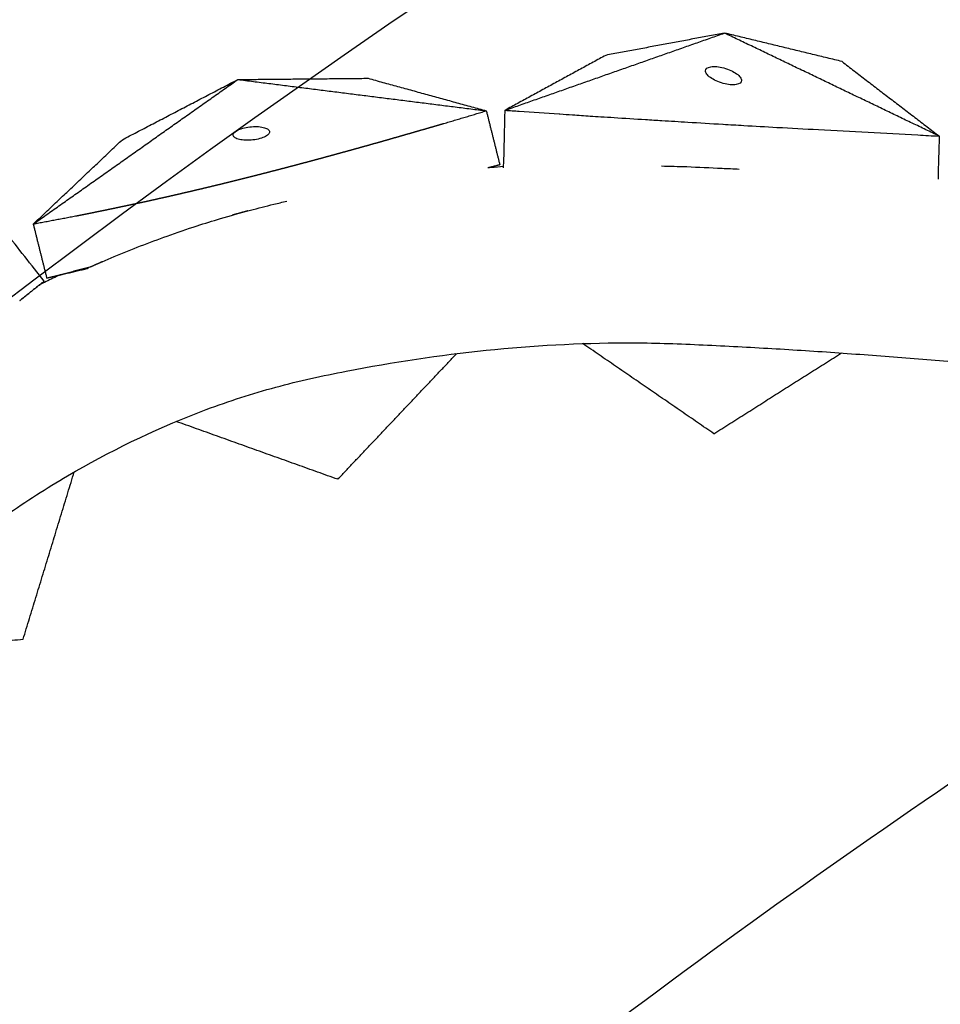
# Model space of a CAD drawing. Units: millimetres. Extents: x -605615925 to 17, y -1703671404 to 113.
# Drawn here: x -605612214 to -605612164, y -1703670011 to -1703669957 of the extents above; entities that cross this region are included whole.
import ezdxf

# ---------------------------------------------------------------- set-up
doc = ezdxf.new("R2010")
doc.units = ezdxf.units.MM
doc.layers.get('0').update_dxf_attribs({"lineweight": 9, "true_color": 0x1c1c1c})

msp = doc.modelspace()

# ---------------------------------------------------------------- linework, layer by layer
at = {"lineweight": -3}
msp.add_circle((-605611912.083, -1703670370.147), 500, dxfattribs=at)
for points, weights, knots in [([(-605612115.471, -1703669970.976), (-605612360.083, -1703670095.612), (-605612360.083, -1703670370.147), (-605612360.083, -1703670818.147), (-605611912.083, -1703670818.147), (-605611464.083, -1703670818.147), (-605611464.083, -1703670370.147), (-605611464.083, -1703669922.147), (-605611912.083, -1703669922.147)], [0.874965315935, 0.797556034699, 1, 0.707106781187, 1, 0.707106781187, 1, 0.707106781187, 1], [217.31693, 217.31693, 217.31693, 703.716754, 703.716754, 1407.433509, 1407.433509, 2111.150263, 2111.150263, 2814.867018, 2814.867018, 2814.867018]), ([(-605611912.083, -1703669944.147), (-605611486.083, -1703669944.147), (-605611486.083, -1703670370.147), (-605611486.083, -1703670796.147), (-605611912.083, -1703670796.147), (-605612338.083, -1703670796.147), (-605612338.083, -1703670370.147), (-605612338.083, -1703669944.147), (-605611912.083, -1703669944.147)], [1, 0.707106781187, 1, 0.707106781187, 1, 0.707106781187, 1, 0.707106781187, 1], [-3584, -3584, -3584, -2688, -2688, -1792, -1792, -896, -896, 0, 0, 0])]:
    msp.add_rational_spline(points, weights, degree=2, knots=knots, dxfattribs=at)
for points, degree in [([(-605612187.718, -1703669961.989), (-605612181.669, -1703669959.862), (-605612175.619, -1703669957.734)], 2), ([(-605612175.619, -1703669957.734), (-605612178.896, -1703669958.348), (-605612182.173, -1703669958.962)], 2), ([(-605612169.138, -1703669959.304), (-605612172.379, -1703669958.519), (-605612175.619, -1703669957.734)], 2), ([(-605612163.78, -1703669963.417), (-605612169.699, -1703669960.576), (-605612175.619, -1703669957.734)], 2), ([(-605612182.173, -1703669958.962), (-605612184.946, -1703669960.476), (-605612187.718, -1703669961.989)], 2), ([(-605612169.138, -1703669959.304), (-605612166.459, -1703669961.361), (-605612163.78, -1703669963.417)], 2), ([(-605612202.464, -1703669960.295), (-605612198.874, -1703669960.262), (-605612195.283, -1703669960.228)], 2), ([(-605612195.283, -1703669960.228), (-605612192.02, -1703669961.125), (-605612188.758, -1703669962.022)], 2), ([(-605612213.739, -1703669968.261), (-605612208.101, -1703669964.278), (-605612202.464, -1703669960.295)], 2), ([(-605612208.833, -1703669963.614), (-605612205.648, -1703669961.955), (-605612202.464, -1703669960.295)], 2), ([(-605612202.464, -1703669960.295), (-605612195.611, -1703669961.159), (-605612188.758, -1703669962.022)], 2), ([(-605612191.109, -1703669962.719), (-605612189.933, -1703669962.371), (-605612188.758, -1703669962.022)], 2), ([(-605612188.758, -1703669962.022), (-605612188.385, -1703669963.512), (-605612188.013, -1703669965.001)], 2), ([(-605612187.802, -1703669965.168), (-605612187.774, -1703669964.108), (-605612187.746, -1703669963.049), (-605612187.718, -1703669961.989)], 3), ([(-605612187.718, -1703669961.989), (-605612187.458, -1703669962.007), (-605612187.197, -1703669962.025), (-605612186.937, -1703669962.043)], 3), ([(-605612164.961, -1703669963.353), (-605612164.567, -1703669963.375), (-605612164.174, -1703669963.396), (-605612163.78, -1703669963.417)], 3), ([(-605612163.78, -1703669963.417), (-605612163.801, -1703669964.21), (-605612163.821, -1703669965.003), (-605612163.842, -1703669965.797)], 3), ([(-605612213.739, -1703669968.261), (-605612211.286, -1703669965.937), (-605612208.833, -1703669963.614)], 2), ([(-605612188.013, -1703669965.001), (-605612188.346, -1703669965.087), (-605612188.678, -1703669965.173)], 2), ([(-605612213.739, -1703669968.261), (-605612212.538, -1703669968.033), (-605612211.337, -1703669967.806)], 2), ([(-605612203.429, -1703669967.968), (-605612202.877, -1703669967.804), (-605612202.326, -1703669967.649), (-605612201.774, -1703669967.503)], 3), ([(-605612201.904, -1703669967.537), (-605612202.341, -1703669967.658), (-605612202.778, -1703669967.779)], 2), ([(-605612212.992, -1703669971.249), (-605612213.365, -1703669969.755), (-605612213.739, -1703669968.261)], 2), ([(-605612213.145, -1703669971.418), (-605612213.86, -1703669970.51), (-605612214.575, -1703669969.603), (-605612215.29, -1703669968.696)], 3), ([(-605612210.626, -1703669970.65), (-605612210.18, -1703669970.449), (-605612209.732, -1703669970.254), (-605612209.283, -1703669970.064)], 3), ([(-605612209.922, -1703669970.338), (-605612210.274, -1703669970.494), (-605612210.626, -1703669970.65)], 2), ([(-605612210.626, -1703669970.65), (-605612211.809, -1703669970.949), (-605612212.992, -1703669971.249)], 2), ([(-605612212.992, -1703669971.249), (-605612211.882, -1703669970.983), (-605612210.772, -1703669970.716)], 2), ([(-605612214.497, -1703669972.49), (-605612213.832, -1703669971.96), (-605612213.168, -1703669971.43)], 2), ([(-605612213.145, -1703669971.418), (-605612213.81, -1703669971.948), (-605612214.474, -1703669972.478)], 2), ([(-605612214.474, -1703669972.478), (-605612214.486, -1703669972.484), (-605612214.497, -1703669972.49)], 2), ([(-605612176.206, -1703669979.83), (-605612179.822, -1703669977.345), (-605612183.438, -1703669974.86)], 2), ([(-605612196.954, -1703669982.344), (-605612193.675, -1703669978.878), (-605612190.395, -1703669975.412)], 2), ([(-605612176.206, -1703669979.83), (-605612172.69, -1703669977.604), (-605612169.174, -1703669975.378)], 2), ([(-605612196.954, -1703669982.344), (-605612201.409, -1703669980.75), (-605612205.864, -1703669979.155)], 2), ([(-605612209.205, -1703669980.703), (-605612209.205, -1703669980.704), (-605612209.206, -1703669980.704), (-605612209.206, -1703669980.704)], 3), ([(-605612214.309, -1703669991.167), (-605612212.898, -1703669986.554), (-605612211.487, -1703669981.94)], 2), ([(-605612223.934, -1703669991.866), (-605612219.122, -1703669991.517), (-605612214.309, -1703669991.167)], 2)]:
    msp.add_open_spline(points, degree=degree, dxfattribs=at)
for points, degree, knots in [([(-605612176.669, -1703669959.812), (-605612176.666, -1703669959.706), (-605612176.571, -1703669959.623), (-605612176.191, -1703669959.557), (-605612175.931, -1703669959.581), (-605612175.664, -1703669959.653), (-605612175.526, -1703669959.69), (-605612175.392, -1703669959.739), (-605612175.15, -1703669959.851), (-605612175.043, -1703669959.912), (-605612174.867, -1703669960.04), (-605612174.798, -1703669960.105), (-605612174.705, -1703669960.233), (-605612174.681, -1703669960.295), (-605612174.683, -1703669960.351)], 3, [3.381781, 3.381781, 3.381781, 3.381781, 4.205296, 4.205296, 5.042231, 5.042231, 5.042231, 5.474068, 5.474068, 5.905083, 5.905083, 6.334271, 6.334271, 6.763561, 6.763561, 6.763561, 6.763561]), ([(-605612174.683, -1703669960.351), (-605612174.685, -1703669960.457), (-605612174.78, -1703669960.54), (-605612175.161, -1703669960.607), (-605612175.421, -1703669960.583), (-605612175.687, -1703669960.51), (-605612175.826, -1703669960.473), (-605612175.96, -1703669960.424), (-605612176.201, -1703669960.313), (-605612176.308, -1703669960.251), (-605612176.484, -1703669960.123), (-605612176.553, -1703669960.058), (-605612176.646, -1703669959.93), (-605612176.671, -1703669959.868), (-605612176.669, -1703669959.812)], 3, [0, 0, 0, 0, 0.823516, 0.823516, 1.66045, 1.66045, 1.66045, 2.092287, 2.092287, 2.523303, 2.523303, 2.952491, 2.952491, 3.381781, 3.381781, 3.381781, 3.381781]), ([(-605612186.937, -1703669962.043), (-605612186.204, -1703669962.094), (-605612185.472, -1703669962.144), (-605612184.74, -1703669962.195), (-605612184.728, -1703669962.196), (-605612184.715, -1703669962.196), (-605612184.703, -1703669962.197), (-605612184.702, -1703669962.197), (-605612184.702, -1703669962.197), (-605612184.701, -1703669962.197), (-605612184.469, -1703669962.213), (-605612184.237, -1703669962.228), (-605612184.005, -1703669962.243), (-605612183.677, -1703669962.265), (-605612183.35, -1703669962.286), (-605612183.023, -1703669962.308), (-605612182.832, -1703669962.32), (-605612182.641, -1703669962.333), (-605612182.45, -1703669962.345), (-605612182.449, -1703669962.346), (-605612182.447, -1703669962.346), (-605612182.445, -1703669962.346), (-605612182.202, -1703669962.361), (-605612181.958, -1703669962.376), (-605612181.715, -1703669962.392), (-605612181.134, -1703669962.428), (-605612180.553, -1703669962.465), (-605612179.972, -1703669962.502), (-605612179.674, -1703669962.52), (-605612179.376, -1703669962.539), (-605612179.079, -1703669962.558), (-605612179.075, -1703669962.558), (-605612179.072, -1703669962.558), (-605612179.068, -1703669962.559), (-605612178.595, -1703669962.587), (-605612178.123, -1703669962.616), (-605612177.65, -1703669962.644), (-605612177.005, -1703669962.683), (-605612176.361, -1703669962.722), (-605612175.717, -1703669962.761), (-605612175.711, -1703669962.761), (-605612175.705, -1703669962.761), (-605612175.7, -1703669962.762), (-605612175.319, -1703669962.784), (-605612174.939, -1703669962.806), (-605612174.558, -1703669962.828), (-605612173.95, -1703669962.863), (-605612173.342, -1703669962.898), (-605612172.734, -1703669962.933), (-605612172.727, -1703669962.933), (-605612172.72, -1703669962.934), (-605612172.712, -1703669962.934), (-605612171.956, -1703669962.975), (-605612171.199, -1703669963.016), (-605612170.442, -1703669963.057), (-605612168.615, -1703669963.156), (-605612166.788, -1703669963.255), (-605612164.961, -1703669963.353)], 3, [0.864714, 0.864714, 0.864714, 0.864714, 3.295189, 3.295189, 3.295189, 3.335771, 3.335771, 3.335771, 3.337965, 3.337965, 3.337965, 4.110493, 4.110493, 4.110493, 5.199773, 5.199773, 5.199773, 5.835205, 5.835205, 5.835205, 5.840517, 5.840517, 5.840517, 6.653149, 6.653149, 6.653149, 8.591333, 8.591333, 8.591333, 9.583906, 9.583906, 9.583906, 9.595931, 9.595931, 9.595931, 11.176621, 11.176621, 11.176621, 13.331541, 13.331541, 13.331541, 13.35009, 13.35009, 13.35009, 14.625613, 14.625613, 14.625613, 16.66353, 16.66353, 16.66353, 16.687139, 16.687139, 16.687139, 19.231763, 19.231763, 19.231763, 25.373678, 25.373678, 25.373678, 25.373678]), ([(-605612211.337, -1703669967.806), (-605612211.127, -1703669967.764), (-605612210.918, -1703669967.723), (-605612210.682, -1703669967.676), (-605612210.445, -1703669967.629), (-605612210.213, -1703669967.581), (-605612209.982, -1703669967.534), (-605612209.75, -1703669967.487), (-605612209.518, -1703669967.439), (-605612209.498, -1703669967.435), (-605612209.478, -1703669967.431), (-605612209.266, -1703669967.387), (-605612209.054, -1703669967.342), (-605612208.822, -1703669967.293), (-605612208.591, -1703669967.244), (-605612208.486, -1703669967.222), (-605612208.38, -1703669967.199), (-605612208.254, -1703669967.172), (-605612208.127, -1703669967.145), (-605612207.895, -1703669967.095), (-605612207.663, -1703669967.044), (-605612207.431, -1703669966.993), (-605612207.199, -1703669966.942), (-605612206.971, -1703669966.891), (-605612206.742, -1703669966.84), (-605612206.608, -1703669966.81), (-605612206.475, -1703669966.78), (-605612206.38, -1703669966.759), (-605612206.285, -1703669966.737), (-605612206.057, -1703669966.685), (-605612205.829, -1703669966.633), (-605612205.601, -1703669966.58), (-605612205.373, -1703669966.527), (-605612205.217, -1703669966.491), (-605612205.061, -1703669966.454), (-605612204.989, -1703669966.438), (-605612204.918, -1703669966.421), (-605612204.69, -1703669966.367), (-605612204.463, -1703669966.313), (-605612204.236, -1703669966.259), (-605612204.009, -1703669966.205), (-605612203.783, -1703669966.15), (-605612203.558, -1703669966.096), (-605612203.387, -1703669966.054), (-605612203.215, -1703669966.012), (-605612203.162, -1703669965.999), (-605612203.108, -1703669965.986), (-605612202.883, -1703669965.93), (-605612202.659, -1703669965.875), (-605612202.435, -1703669965.819), (-605612202.211, -1703669965.763), (-605612201.987, -1703669965.707), (-605612201.764, -1703669965.651), (-605612201.541, -1703669965.594), (-605612201.318, -1703669965.538), (-605612201.096, -1703669965.481), (-605612200.875, -1703669965.425), (-605612200.874, -1703669965.424), (-605612200.872, -1703669965.424), (-605612200.65, -1703669965.367), (-605612200.428, -1703669965.309), (-605612200.206, -1703669965.252), (-605612199.984, -1703669965.194), (-605612199.763, -1703669965.136), (-605612199.542, -1703669965.078), (-605612199.322, -1703669965.02), (-605612199.101, -1703669964.962), (-605612198.881, -1703669964.903), (-605612198.661, -1703669964.845), (-605612198.655, -1703669964.843), (-605612198.649, -1703669964.841), (-605612198.436, -1703669964.784), (-605612198.223, -1703669964.727), (-605612198.004, -1703669964.668), (-605612197.785, -1703669964.609), (-605612197.529, -1703669964.539), (-605612197.273, -1703669964.47), (-605612197.018, -1703669964.4), (-605612196.763, -1703669964.33), (-605612196.509, -1703669964.26), (-605612196.255, -1703669964.19), (-605612196.198, -1703669964.174), (-605612196.14, -1703669964.158), (-605612195.945, -1703669964.103), (-605612195.749, -1703669964.049), (-605612195.497, -1703669963.979), (-605612195.245, -1703669963.908), (-605612194.993, -1703669963.837), (-605612194.742, -1703669963.766), (-605612194.489, -1703669963.695), (-605612194.236, -1703669963.623), (-605612193.984, -1703669963.551), (-605612193.732, -1703669963.479), (-605612193.481, -1703669963.407), (-605612193.23, -1703669963.335), (-605612192.98, -1703669963.263), (-605612192.73, -1703669963.191), (-605612192.481, -1703669963.119), (-605612192.232, -1703669963.047), (-605612191.984, -1703669962.975), (-605612191.735, -1703669962.902), (-605612191.435, -1703669962.814), (-605612191.134, -1703669962.726), (-605612191.122, -1703669962.723), (-605612191.109, -1703669962.719)], 2, [1, 1, 1, 1.5, 1.5, 2, 2, 2.142857, 2.142857, 2.285714, 2.285714, 2.297982, 2.297982, 2.428571, 2.428571, 2.571429, 2.571429, 2.636192, 2.636192, 2.714286, 2.714286, 2.857143, 2.857143, 3, 3, 3.142857, 3.142857, 3.226262, 3.226262, 3.285714, 3.285714, 3.428571, 3.428571, 3.571429, 3.571429, 3.669429, 3.669429, 3.714286, 3.714286, 3.857143, 3.857143, 4, 4, 4.142857, 4.142857, 4.251552, 4.251552, 4.285714, 4.285714, 4.428571, 4.428571, 4.571429, 4.571429, 4.714286, 4.714286, 4.857143, 4.857143, 4.999252, 4.999252, 5, 5, 5.142857, 5.142857, 5.285714, 5.285714, 5.428571, 5.428571, 5.571429, 5.571429, 5.714286, 5.714286, 5.718274, 5.718274, 5.857143, 5.857143, 6, 6, 6.166667, 6.166667, 6.333333, 6.333333, 6.5, 6.5, 6.538055, 6.538055, 6.666667, 6.666667, 6.833333, 6.833333, 7, 7, 7.166667, 7.166667, 7.333333, 7.333333, 7.5, 7.5, 7.666667, 7.666667, 7.833333, 7.833333, 8, 8, 8.5, 8.5, 9, 9, 9]), ([(-605612202.723, -1703669963.385), (-605612202.745, -1703669963.294), (-605612202.672, -1703669963.193), (-605612202.334, -1703669963.01), (-605612202.084, -1703669962.939), (-605612201.811, -1703669962.907), (-605612201.532, -1703669962.875), (-605612201.265, -1703669962.886), (-605612200.966, -1703669962.956), (-605612200.886, -1703669962.987), (-605612200.768, -1703669963.061), (-605612200.732, -1703669963.104), (-605612200.72, -1703669963.15)], 3, [1.680027, 1.680027, 1.680027, 1.680027, 2.500296, 2.500296, 3.331135, 3.331135, 3.331135, 4.176242, 4.176242, 4.59372, 4.59372, 5.011162, 5.011162, 5.011162, 5.011162]), ([(-605612201.631, -1703669963.628), (-605612201.911, -1703669963.661), (-605612202.178, -1703669963.649), (-605612202.477, -1703669963.58), (-605612202.557, -1703669963.549), (-605612202.675, -1703669963.475), (-605612202.711, -1703669963.432), (-605612202.723, -1703669963.385)], 3, [0, 0, 0, 0, 0.845107, 0.845107, 1.262585, 1.262585, 1.680027, 1.680027, 1.680027, 1.680027]), ([(-605612200.72, -1703669963.15), (-605612200.697, -1703669963.241), (-605612200.77, -1703669963.343), (-605612201.109, -1703669963.526), (-605612201.359, -1703669963.596), (-605612201.631, -1703669963.628)], 3, [5.011162, 5.011162, 5.011162, 5.011162, 5.831431, 5.831431, 6.66227, 6.66227, 6.66227, 6.66227]), ([(-605612187.8, -1703669965.097), (-605612188.032, -1703669965.116), (-605612188.264, -1703669965.136), (-605612188.557, -1703669965.162), (-605612188.618, -1703669965.167), (-605612188.678, -1703669965.173)], 3, [80.460825, 80.460825, 80.460825, 80.460825, 81.2324731, 81.2324731, 81.4335842, 81.4335842, 81.4335842, 81.4335842]), ([(-605612174.813, -1703669965.251), (-605612175.125, -1703669965.237), (-605612175.437, -1703669965.223), (-605612175.748, -1703669965.209), (-605612175.754, -1703669965.209), (-605612175.759, -1703669965.208), (-605612175.765, -1703669965.208), (-605612176.411, -1703669965.179), (-605612177.057, -1703669965.149), (-605612177.702, -1703669965.12), (-605612178.169, -1703669965.106), (-605612178.636, -1703669965.092), (-605612179.103, -1703669965.079)], 3, [-14.392813, -14.392813, -14.392813, -14.392813, -13.35009, -13.35009, -13.35009, -13.331541, -13.331541, -13.331541, -11.176621, -11.176621, -11.176621, -9.619405, -9.619405, -9.619405, -9.619405]), ([(-605612218.079, -1703669986.44), (-605612217.024, -1703669985.599), (-605612215.946, -1703669984.798), (-605612213.72, -1703669983.281), (-605612212.585, -1703669982.57), (-605612209.103, -1703669980.574), (-605612206.674, -1703669979.42), (-605612202.938, -1703669978.027), (-605612201.664, -1703669977.616), (-605612199.727, -1703669977.088), (-605612199.08, -1703669976.928), (-605612197.782, -1703669976.638), (-605612197.133, -1703669976.507), (-605612193.886, -1703669975.874), (-605612191.328, -1703669975.493), (-605612186.186, -1703669974.962), (-605612183.639, -1703669974.823), (-605612180.45, -1703669974.817), (-605612179.814, -1703669974.824), (-605612178.543, -1703669974.855), (-605612177.907, -1703669974.881), (-605612175.999, -1703669974.967), (-605612174.731, -1703669975.032), (-605612172.231, -1703669975.174), (-605612171.001, -1703669975.251), (-605612168.538, -1703669975.421), (-605612167.305, -1703669975.514), (-605612164.841, -1703669975.706), (-605612163.609, -1703669975.807), (-605612161.15, -1703669976.018), (-605612159.922, -1703669976.127), (-605612157.373, -1703669976.364), (-605612156.518, -1703669976.443), (-605612154.041, -1703669976.628), (-605612152.883, -1703669976.7), (-605612150.571, -1703669976.817), (-605612149.418, -1703669976.862), (-605612147.105, -1703669976.924), (-605612145.949, -1703669976.934), (-605612143.67, -1703669976.905), (-605612142.55, -1703669976.869), (-605612140.301, -1703669976.753), (-605612139.175, -1703669976.674), (-605612136.917, -1703669976.469), (-605612135.788, -1703669976.344), (-605612133.528, -1703669976.04), (-605612132.4, -1703669975.863), (-605612130.123, -1703669975.456), (-605612128.976, -1703669975.226), (-605612126.669, -1703669974.71), (-605612125.517, -1703669974.417), (-605612123.205, -1703669973.746), (-605612122.054, -1703669973.371), (-605612119.742, -1703669972.539), (-605612118.592, -1703669972.084), (-605612116.309, -1703669971.101), (-605612115.173, -1703669970.598), (-605612112.894, -1703669969.569), (-605612111.756, -1703669969.045), (-605612109.501, -1703669967.983), (-605612108.387, -1703669967.449), (-605612107.277, -1703669966.905)], 3, [0, 0, 0, 0, 3.859815, 3.859815, 7.718738, 7.718738, 15.403609, 15.403609, 19.349422, 19.349422, 21.322065, 21.322065, 23.292389, 23.292389, 31.19603, 31.19603, 39.162394, 39.162394, 41.149546, 41.149546, 43.137617, 43.137617, 47.132707, 47.132707, 51.031057, 51.031057, 54.948139, 54.948139, 58.867997, 58.867997, 62.787435, 62.787435, 67.012209, 67.012209, 70.744007, 70.744007, 74.472326, 74.472326, 78.203652, 78.203652, 81.801659, 81.801659, 85.401503, 85.401503, 89.001107, 89.001107, 92.601149, 92.601149, 96.254145, 96.254145, 99.913422, 99.913422, 103.564227, 103.564227, 107.218576, 107.218576, 110.837511, 110.837511, 114.455557, 114.455557, 118.007555, 118.007555, 118.007555, 118.007555]), ([(-605612201.774, -1703669967.503), (-605612201.345, -1703669967.389), (-605612200.915, -1703669967.28), (-605612200.484, -1703669967.177), (-605612200.241, -1703669967.118), (-605612199.999, -1703669967.061), (-605612199.756, -1703669967.006)], 3, [-27.428846, -27.428846, -27.428846, -27.428846, -26.064394, -26.064394, -26.064394, -25.954503, -25.954503, -25.954503, -25.954503]), ([(-605612209.283, -1703669970.064), (-605612208.799, -1703669969.861), (-605612208.313, -1703669969.664), (-605612207.826, -1703669969.475), (-605612207.341, -1703669969.286), (-605612206.854, -1703669969.104), (-605612206.366, -1703669968.929), (-605612205.816, -1703669968.733), (-605612205.266, -1703669968.545), (-605612204.715, -1703669968.367), (-605612204.286, -1703669968.228), (-605612203.858, -1703669968.095), (-605612203.429, -1703669967.968)], 3, [4, 4, 4, 4, 4.5, 4.5, 4.5, 5, 5, 5, 5.166667, 5.166667, 5.166667, 5.5, 5.5, 5.5, 5.5]), ([(-605612212.264, -1703669971.065), (-605612212.397, -1703669971.128), (-605612212.53, -1703669971.192), (-605612212.915, -1703669971.378), (-605612213.165, -1703669971.502), (-605612213.416, -1703669971.627)], 3, [107.330457, 107.330457, 107.330457, 107.330457, 107.779673, 107.779673, 108.630972, 108.630972, 108.630972, 108.630972]), ([(-605612210.772, -1703669970.716), (-605612210.758, -1703669970.71), (-605612210.744, -1703669970.704), (-605612210.73, -1703669970.697), (-605612210.695, -1703669970.682), (-605612210.66, -1703669970.666), (-605612210.626, -1703669970.65)], 3, [3, 3, 3, 3, 3.5, 3.5, 3.5, 3.5360621, 3.5360621, 3.5360621, 3.5360621])]:
    msp.add_open_spline(points, degree=degree, knots=knots, dxfattribs=at)

doc.saveas('drawing.dxf')
